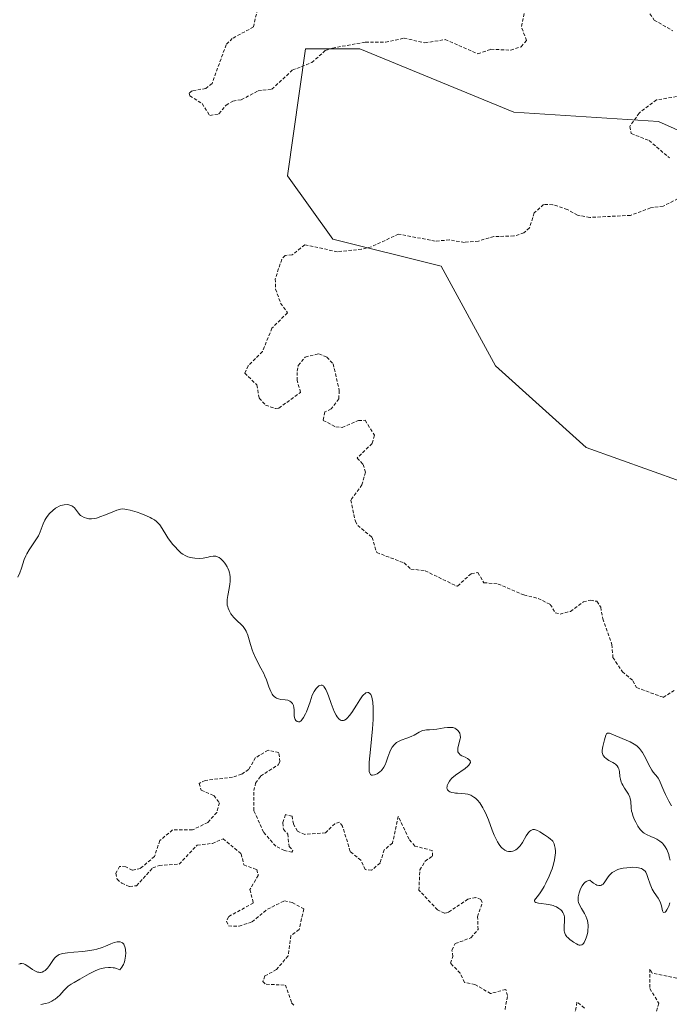
# Model space of a CAD drawing. Units: metres. Extents: x 625541 to 629023, y 4671722 to 4674098.
# Drawn here: x 627332 to 627430, y 4673777 to 4673926 of the extents above; entities that cross this region are included whole.
import ezdxf

# ---------------------------------------------------------------- set-up
doc = ezdxf.new("R2010")
doc.units = ezdxf.units.M
doc.header["$MEASUREMENT"] = 0
doc.linetypes.add('TRAZOS', pattern=[0.75, 0.5, -0.25])
for name, color, linetype, lineweight in [('Curva de nivel auxiliar', 36, 'TRAZOS', 0), ('Curva de nivel normal', 36, 'Continuous', 0), ('Pastizal CxS', 92, 'Continuous', 0), ('Suelo desnudo CxS', 43, 'Continuous', 0)]:
    doc.layers.add(name, color=color, linetype=linetype, lineweight=lineweight)

# ---------------------------------------------------------------- blocks, each defined once
blk = doc.blocks.new('*U151')
at = {"layer": 'Suelo desnudo CxS', "color": 43, "linetype": 'Continuous', "lineweight": 0}
blk.add_polyline3d([(627451.0525, 4673900.2895, 301.8649), (627428.7671, 4673910.2789, 302.2389), (627406.9259, 4673911.6443, 303.0785), (627383.7197, 4673921.2001, 303.0158), (627375.5293, 4673921.2003, 302.7353), (627372.7987, 4673902.0895, 303.3614), (627379.6241, 4673892.5339, 302.3851), (627396.0051, 4673888.4389, 302.1459), (627404.1953, 4673873.4229, 302.1288), (627417.8457, 4673861.1373, 302.1644), (627436.9567, 4673854.3119, 302.1538)], dxfattribs=at)
blk = doc.blocks.new('*U172')
at = {"layer": 'Curva de nivel auxiliar', "color": 36, "linetype": 'TRAZOS', "lineweight": 0}
for points in [[(627368.27, 4673927.18, 302.5), (627367.67, 4673924.5, 302.5), (627364.48, 4673922.78, 302.5), (627363.55, 4673921.83, 302.5), (627361.42, 4673915.99, 302.5), (627360.49, 4673915.23, 302.5), (627358.41, 4673914.89, 302.5), (627357.98, 4673914.51, 302.5), (627358.07, 4673914.13, 302.5), (627359.91, 4673912.95, 302.5), (627361.1, 4673911.14, 302.5), (627362.46, 4673911.41, 302.5), (627363.54, 4673912.74, 302.5), (627364.57, 4673913.32, 302.5), (627365.83, 4673913.54, 302.5), (627368.36, 4673914.87, 302.5), (627370.44, 4673915.11, 302.5), (627373.53, 4673917.99, 302.5), (627376.47, 4673919.14, 302.5), (627378.51, 4673920.94, 302.5), (627379.59, 4673921.33, 302.5), (627384.55, 4673922.22, 302.5), (627387.59, 4673922.23, 302.5), (627390.38, 4673922.81, 302.5), (627393.54, 4673922.11, 302.5), (627396.6, 4673922.6, 302.5), (627401.52, 4673920.46, 302.5), (627403.47, 4673921.15, 302.5), (627406.48, 4673921, 302.5), (627408.05, 4673921.53, 302.5), (627408.86, 4673922.46, 302.5), (627408.08, 4673924.57, 302.5), (627408.57, 4673926.74, 302.5)], [(627427.47, 4673926.49, 302.5), (627428.13, 4673925.55, 302.5), (627430.93, 4673923.92, 302.5)], [(627431.51, 4673914.02, 302.5), (627428.47, 4673913.5, 302.5), (627425.86, 4673911.53, 302.5), (627424.43, 4673909.5, 302.5), (627424.67, 4673908.43, 302.5), (627427.35, 4673907.39, 302.5), (627430.42, 4673904.77, 302.5)], [(627432.38, 4673898.98, 302.5), (627429.48, 4673897.49, 302.5), (627427.56, 4673897.23, 302.5), (627424.55, 4673896.11, 302.5), (627418.41, 4673895.8, 302.5), (627416.54, 4673896.13, 302.5), (627415.01, 4673897.01, 302.5), (627412.81, 4673897.72, 302.5), (627411.42, 4673897.75, 302.5), (627410.03, 4673896.48, 302.5), (627409.3, 4673894.22, 302.5), (627408.47, 4673893.46, 302.5), (627406.96, 4673893, 302.5), (627403.93, 4673892.92, 302.5), (627401.6, 4673892.24, 302.5), (627399.5, 4673892.04, 302.5), (627397.23, 4673892.41, 302.5), (627395.09, 4673892.22, 302.5), (627389.57, 4673893.29, 302.5), (627385.49, 4673891.39, 302.5), (627383.98, 4673890.99, 302.5), (627380.33, 4673890.63, 302.5), (627375.4, 4673891.67, 302.5), (627373.49, 4673890.14, 302.5), (627372.45, 4673890.08, 302.5), (627371.94, 4673889.5, 302.5), (627370.96, 4673886.54, 302.5), (627371.01, 4673885.01, 302.5), (627371.77, 4673882.87, 302.5), (627372.8, 4673881.43, 302.5), (627370.46, 4673879.1, 302.5), (627369.02, 4673875.58, 302.5), (627366.89, 4673873.45, 302.5), (627366.35, 4673872.32, 302.5), (627368.18, 4673870.56, 302.5), (627368.53, 4673868.57, 302.5), (627369.49, 4673867.5, 302.5), (627370.99, 4673866.99, 302.5), (627371.49, 4673867.05, 302.5), (627374.78, 4673869.43, 302.5), (627374.27, 4673871.2, 302.5), (627374.24, 4673872.62, 302.5), (627374.42, 4673873.5, 302.5), (627375.48, 4673874.76, 302.5), (627377.55, 4673875.25, 302.5), (627378.75, 4673874.75, 302.5), (627379.7, 4673873.74, 302.5), (627380.62, 4673869.71, 302.5), (627380.54, 4673868.47, 302.5), (627379.38, 4673866.94, 302.5), (627378.44, 4673866.48, 302.5), (627378.18, 4673865.21, 302.5), (627380.09, 4673864.23, 302.5), (627381.06, 4673864.15, 302.5), (627383.51, 4673865.21, 302.5), (627384.53, 4673865.22, 302.5), (627385.91, 4673862.96, 302.5), (627385.56, 4673861.74, 302.5), (627383.3, 4673859.53, 302.5), (627384.23, 4673858.58, 302.5), (627384.58, 4673857.4, 302.5), (627384.04, 4673855.49, 302.5), (627382.34, 4673853.2, 302.5), (627383.04, 4673850.02, 302.5), (627383.39, 4673849.39, 302.5), (627385.56, 4673847.58, 302.5), (627386.26, 4673845.3, 302.5), (627390.38, 4673843.73, 302.5), (627391.42, 4673842.8, 302.5), (627393.56, 4673842.55, 302.5), (627398.19, 4673840.29, 302.5), (627398.47, 4673840.25, 302.5), (627400.53, 4673842.13, 302.5), (627401.53, 4673842.28, 302.5), (627402.42, 4673840.75, 302.5), (627404.57, 4673840.55, 302.5), (627408.46, 4673838.91, 302.5), (627410.6, 4673838.38, 302.5), (627412.45, 4673837.47, 302.5), (627413.2, 4673836.23, 302.5), (627413.92, 4673836.02, 302.5), (627415.48, 4673836.43, 302.5), (627417.45, 4673837.86, 302.5), (627418.5, 4673838.13, 302.5), (627419.47, 4673837.94, 302.5), (627420.06, 4673837.07, 302.5), (627420.35, 4673835.31, 302.5), (627421.75, 4673831.41, 302.5), (627421.89, 4673829.48, 302.5), (627423.32, 4673827.33, 302.5), (627424.92, 4673825.97, 302.5), (627425.47, 4673824.95, 302.5), (627429.48, 4673823.47, 302.5), (627431.12, 4673824.48, 302.5)]]:
    blk.add_polyline3d(points, dxfattribs=at)
blk = doc.blocks.new('*U173')
at = {"layer": 'Curva de nivel normal', "color": 36, "linetype": 'Continuous', "lineweight": 0}
for points in [[(627332.29, 4673783.24, 305), (627332.45, 4673783.31, 305), (627332.55, 4673783.34, 305), (627332.75, 4673783.36, 305), (627333.02, 4673783.3, 305), (627333.21, 4673783.21, 305), (627333.61, 4673782.95, 305), (627334.33, 4673782.45, 305), (627334.71, 4673782.23, 305), (627335.09, 4673782.07, 305), (627335.27, 4673782.03, 305), (627335.44, 4673782.01, 305), (627335.56, 4673782.01, 305), (627335.77, 4673782.05, 305), (627336.06, 4673782.18, 305), (627336.25, 4673782.31, 305), (627336.58, 4673782.63, 305), (627336.91, 4673783.06, 305), (627337.31, 4673783.67, 305), (627337.51, 4673783.97, 305), (627337.7, 4673784.21, 305), (627337.8, 4673784.32, 305), (627337.99, 4673784.48, 305), (627338.23, 4673784.62, 305), (627338.37, 4673784.69, 305), (627338.7, 4673784.8, 305), (627338.9, 4673784.85, 305), (627339.24, 4673784.92, 305), (627339.63, 4673784.97, 305), (627340.55, 4673785.06, 305), (627341.92, 4673785.18, 305), (627342.62, 4673785.25, 305), (627343.61, 4673785.41, 305), (627344.06, 4673785.51, 305), (627344.86, 4673785.76, 305), (627345.33, 4673785.95, 305), (627346.15, 4673786.3, 305), (627346.68, 4673786.5, 305), (627347.1, 4673786.61, 305), (627347.29, 4673786.63, 305), (627347.56, 4673786.61, 305), (627347.8, 4673786.52, 305), (627347.9, 4673786.45, 305), (627348.09, 4673786.25, 305), (627348.17, 4673786.11, 305), (627348.27, 4673785.87, 305), (627348.36, 4673785.51, 305), (627348.39, 4673785.3, 305), (627348.41, 4673784.98, 305), (627348.38, 4673784.44, 305), (627348.28, 4673783.88, 305), (627348.2, 4673783.6, 305), (627348.05, 4673783.23, 305), (627347.96, 4673783.05, 305), (627347.8, 4673782.79, 305), (627347.5, 4673782.42, 305), (627347.02, 4673782.6, 305), (627346.71, 4673782.68, 305), (627346.5, 4673782.72, 305), (627346.1, 4673782.76, 305), (627345.81, 4673782.77, 305), (627345.25, 4673782.72, 305), (627344.72, 4673782.6, 305), (627344.38, 4673782.49, 305), (627343.77, 4673782.25, 305), (627342.88, 4673781.82, 305), (627341.47, 4673781, 305), (627340.61, 4673780.51, 305), (627340.17, 4673780.24, 305), (627339.74, 4673779.92, 305), (627339.52, 4673779.72, 305), (627339.07, 4673779.27, 305), (627338.45, 4673778.61, 305), (627338.11, 4673778.29, 305), (627337.75, 4673777.99, 305), (627337.56, 4673777.86, 305), (627337.26, 4673777.68, 305), (627336.95, 4673777.53, 305), (627336.73, 4673777.45, 305), (627336.28, 4673777.32, 305), (627335.61, 4673777.18, 305)], [(627430.71, 4673807.1, 305), (627430.35, 4673807.82, 305), (627429.82, 4673808.85, 305), (627429.58, 4673809.36, 305), (627429.29, 4673810.08, 305), (627428.93, 4673810.93, 305), (627428.73, 4673811.29, 305), (627428.62, 4673811.46, 305), (627427.99, 4673812.21, 305), (627427.79, 4673812.47, 305), (627427.5, 4673812.93, 305), (627426.61, 4673814.73, 305), (627426.36, 4673815.16, 305), (627426.08, 4673815.56, 305), (627425.92, 4673815.74, 305), (627425.67, 4673815.99, 305), (627425.5, 4673816.14, 305), (627425.12, 4673816.41, 305), (627424.52, 4673816.74, 305), (627421.74, 4673817.94, 305), (627421.37, 4673818.06, 305), (627421.22, 4673818.08, 305), (627421.1, 4673818.07, 305), (627420.93, 4673817.98, 305), (627420.82, 4673817.77, 305), (627420.62, 4673817.07, 305), (627420.35, 4673816.05, 305), (627420.28, 4673815.51, 305), (627420.29, 4673815.17, 305), (627420.32, 4673815.01, 305), (627420.39, 4673814.79, 305), (627420.51, 4673814.59, 305), (627420.61, 4673814.46, 305), (627420.86, 4673814.25, 305), (627421.29, 4673813.97, 305), (627421.88, 4673813.66, 305), (627422.14, 4673813.51, 305), (627422.3, 4673813.4, 305), (627422.54, 4673813.16, 305), (627422.71, 4673812.91, 305), (627422.78, 4673812.72, 305), (627422.87, 4673812.31, 305), (627422.96, 4673811.56, 305), (627423.03, 4673811.14, 305), (627423.16, 4673810.7, 305), (627423.26, 4673810.48, 305), (627423.37, 4673810.25, 305), (627423.65, 4673809.79, 305), (627424.23, 4673808.88, 305), (627424.45, 4673808.42, 305), (627424.52, 4673808.2, 305), (627424.6, 4673807.75, 305), (627424.66, 4673806.83, 305), (627424.72, 4673806.33, 305), (627424.78, 4673806.07, 305), (627424.95, 4673805.53, 305), (627425.16, 4673805, 305), (627425.33, 4673804.65, 305), (627425.67, 4673804.04, 305), (627426.01, 4673803.55, 305), (627426.19, 4673803.35, 305), (627426.47, 4673803.09, 305), (627426.63, 4673802.98, 305), (627426.98, 4673802.78, 305), (627427.61, 4673802.51, 305), (627428.22, 4673802.24, 305), (627428.54, 4673802.09, 305), (627428.99, 4673801.8, 305), (627429.37, 4673801.47, 305), (627429.55, 4673801.28, 305), (627429.8, 4673800.94, 305), (627430.02, 4673800.53, 305), (627430.13, 4673800.29, 305), (627430.31, 4673799.76, 305), (627430.4, 4673799.45, 305), (627430.51, 4673798.95, 305)], [(627430.47, 4673792.5, 305), (627430.31, 4673791.99, 305), (627430.22, 4673791.78, 305), (627430.05, 4673791.44, 305), (627429.87, 4673791.2, 305), (627429.76, 4673791.09, 305), (627429.58, 4673791.02, 305), (627429.45, 4673791.11, 305), (627429.38, 4673791.27, 305), (627429.2, 4673792.06, 305), (627429.05, 4673792.52, 305), (627428.95, 4673792.75, 305), (627428.7, 4673793.19, 305), (627428.1, 4673794.07, 305), (627427.83, 4673794.54, 305), (627427.71, 4673794.8, 305), (627427.51, 4673795.32, 305), (627427.18, 4673796.34, 305), (627427.02, 4673796.78, 305), (627426.85, 4673797.12, 305), (627426.75, 4673797.26, 305), (627426.57, 4673797.44, 305), (627426.36, 4673797.59, 305), (627426.23, 4673797.65, 305), (627425.93, 4673797.75, 305), (627425.76, 4673797.79, 305), (627425.47, 4673797.83, 305), (627424.86, 4673797.86, 305), (627424.51, 4673797.85, 305), (627423.98, 4673797.8, 305), (627423.43, 4673797.72, 305), (627423.16, 4673797.66, 305), (627422.65, 4673797.5, 305), (627422.41, 4673797.41, 305), (627422.08, 4673797.24, 305), (627421.79, 4673797.05, 305), (627421.63, 4673796.91, 305), (627421.33, 4673796.6, 305), (627421.09, 4673796.29, 305), (627420.69, 4673795.69, 305), (627420.41, 4673795.33, 305), (627420.24, 4673795.19, 305), (627420.15, 4673795.14, 305), (627420, 4673795.09, 305), (627419.75, 4673795.09, 305), (627419.47, 4673795.17, 305), (627419.31, 4673795.25, 305), (627418.95, 4673795.47, 305), (627418.75, 4673795.63, 305), (627418.42, 4673795.91, 305), (627418.13, 4673795.84, 305), (627417.95, 4673795.76, 305), (627417.84, 4673795.7, 305), (627417.64, 4673795.54, 305), (627417.51, 4673795.4, 305), (627417.27, 4673795.07, 305), (627417.07, 4673794.72, 305), (627416.97, 4673794.47, 305), (627416.8, 4673794, 305), (627416.68, 4673793.59, 305), (627416.65, 4673793.4, 305), (627416.63, 4673793.13, 305), (627416.66, 4673792.74, 305), (627416.72, 4673792.54, 305), (627416.9, 4673792.12, 305), (627417.17, 4673791.65, 305), (627417.6, 4673790.91, 305), (627417.81, 4673790.51, 305), (627417.98, 4673790.07, 305), (627418.05, 4673789.85, 305), (627418.12, 4673789.49, 305), (627418.16, 4673789.13, 305), (627418.16, 4673788.88, 305), (627418.13, 4673788.38, 305), (627418.09, 4673788.13, 305), (627417.99, 4673787.66, 305), (627417.86, 4673787.23, 305), (627417.77, 4673786.97, 305), (627417.56, 4673786.54, 305), (627417.44, 4673786.37, 305), (627417.36, 4673786.28, 305), (627417.21, 4673786.16, 305), (627416.96, 4673786.1, 305), (627416.79, 4673786.13, 305), (627416.67, 4673786.17, 305), (627416.4, 4673786.3, 305), (627415.96, 4673786.57, 305), (627415.73, 4673786.73, 305), (627415.39, 4673786.99, 305), (627415.09, 4673787.26, 305), (627414.96, 4673787.4, 305), (627414.76, 4673787.67, 305), (627414.69, 4673787.8, 305), (627414.58, 4673788.08, 305), (627414.54, 4673788.28, 305), (627414.52, 4673788.74, 305), (627414.59, 4673789.99, 305), (627414.57, 4673790.4, 305), (627414.54, 4673790.58, 305), (627414.5, 4673790.75, 305), (627414.36, 4673791.04, 305), (627414.18, 4673791.29, 305), (627414.04, 4673791.43, 305), (627413.73, 4673791.67, 305), (627413.38, 4673791.88, 305), (627413.19, 4673791.97, 305), (627412.86, 4673792.09, 305), (627412.23, 4673792.24, 305), (627410.65, 4673792.47, 305), (627410.26, 4673792.57, 305), (627410.14, 4673792.63, 305), (627410.06, 4673792.76, 305), (627410.09, 4673792.89, 305), (627410.27, 4673793.15, 305), (627410.68, 4673793.66, 305), (627410.93, 4673794, 305), (627411.12, 4673794.29, 305), (627411.52, 4673794.96, 305), (627411.78, 4673795.46, 305), (627412.27, 4673796.5, 305), (627412.58, 4673797.26, 305), (627412.71, 4673797.63, 305), (627412.93, 4673798.32, 305), (627413.08, 4673798.96, 305), (627413.15, 4673799.35, 305), (627413.21, 4673800.06, 305), (627413.21, 4673800.3, 305), (627413.18, 4673800.74, 305), (627413.1, 4673801.13, 305), (627413.02, 4673801.37, 305), (627412.96, 4673801.51, 305), (627412.81, 4673801.77, 305), (627412.71, 4673801.89, 305), (627412.47, 4673802.12, 305), (627412.2, 4673802.33, 305), (627411.58, 4673802.74, 305), (627410.88, 4673803.19, 305), (627410.54, 4673803.38, 305), (627410.2, 4673803.51, 305), (627410.05, 4673803.54, 305), (627409.9, 4673803.54, 305), (627409.8, 4673803.53, 305), (627409.62, 4673803.47, 305), (627409.53, 4673803.42, 305), (627409.36, 4673803.28, 305), (627409.18, 4673803.1, 305), (627409.07, 4673802.95, 305), (627408.83, 4673802.59, 305), (627408.24, 4673801.58, 305), (627407.88, 4673801.07, 305), (627407.62, 4673800.77, 305), (627407.47, 4673800.64, 305), (627407.24, 4673800.47, 305), (627406.94, 4673800.32, 305), (627406.78, 4673800.27, 305), (627406.54, 4673800.23, 305), (627406.29, 4673800.22, 305), (627406.16, 4673800.24, 305), (627405.9, 4673800.3, 305), (627405.77, 4673800.35, 305), (627405.58, 4673800.45, 305), (627405.32, 4673800.63, 305), (627405.2, 4673800.74, 305), (627405.01, 4673800.92, 305), (627404.74, 4673801.27, 305), (627404.48, 4673801.68, 305), (627404.31, 4673802, 305), (627404, 4673802.69, 305), (627403.69, 4673803.45, 305), (627403.11, 4673805, 305), (627402.66, 4673806.08, 305), (627402.44, 4673806.54, 305), (627402.28, 4673806.83, 305), (627401.97, 4673807.34, 305), (627401.81, 4673807.56, 305), (627401.48, 4673807.95, 305), (627401.14, 4673808.27, 305), (627400.92, 4673808.44, 305), (627400.76, 4673808.54, 305), (627400.45, 4673808.71, 305), (627400.18, 4673808.81, 305), (627400, 4673808.86, 305), (627399.63, 4673808.94, 305), (627399.1, 4673809, 305), (627398.44, 4673809.02, 305), (627398.14, 4673809.04, 305), (627397.94, 4673809.06, 305), (627397.59, 4673809.13, 305), (627397.31, 4673809.24, 305), (627397.16, 4673809.32, 305), (627397.08, 4673809.39, 305), (627396.95, 4673809.54, 305), (627396.9, 4673809.63, 305), (627396.86, 4673809.83, 305), (627396.87, 4673810.04, 305), (627396.9, 4673810.19, 305), (627397.03, 4673810.51, 305), (627397.23, 4673810.84, 305), (627397.36, 4673811.01, 305), (627397.61, 4673811.27, 305), (627398.15, 4673811.72, 305), (627399.6, 4673812.77, 305), (627400.01, 4673813.1, 305), (627400.16, 4673813.26, 305), (627400.28, 4673813.4, 305), (627400.33, 4673813.5, 305), (627400.39, 4673813.66, 305), (627400.36, 4673813.89, 305), (627400.26, 4673814.02, 305), (627400.18, 4673814.11, 305), (627399.94, 4673814.27, 305), (627399.59, 4673814.44, 305), (627399.09, 4673814.68, 305), (627398.86, 4673814.83, 305), (627398.68, 4673815, 305), (627398.6, 4673815.1, 305), (627398.52, 4673815.27, 305), (627398.48, 4673815.45, 305), (627398.48, 4673815.59, 305), (627398.51, 4673815.88, 305), (627398.86, 4673817.24, 305), (627398.88, 4673817.44, 305), (627398.87, 4673817.77, 305), (627398.79, 4673818.05, 305), (627398.7, 4673818.21, 305), (627398.48, 4673818.48, 305), (627398.21, 4673818.71, 305), (627398.05, 4673818.8, 305), (627397.76, 4673818.9, 305), (627397.39, 4673818.95, 305), (627397.18, 4673818.95, 305), (627396.95, 4673818.93, 305), (627396.42, 4673818.87, 305), (627395.31, 4673818.67, 305), (627394.81, 4673818.6, 305), (627394.2, 4673818.57, 305), (627393.75, 4673818.56, 305), (627393.54, 4673818.54, 305), (627393.22, 4673818.46, 305), (627393.05, 4673818.4, 305), (627392.69, 4673818.23, 305), (627391.89, 4673817.79, 305), (627391.46, 4673817.58, 305), (627390.81, 4673817.34, 305), (627389.96, 4673817.03, 305), (627389.57, 4673816.84, 305), (627389.24, 4673816.64, 305), (627389.09, 4673816.52, 305), (627388.88, 4673816.31, 305), (627388.59, 4673815.96, 305), (627388.34, 4673815.53, 305), (627388.23, 4673815.28, 305), (627387.93, 4673814.46, 305), (627387.67, 4673813.69, 305), (627387.52, 4673813.32, 305), (627387.34, 4673812.97, 305), (627387.25, 4673812.81, 305), (627387.08, 4673812.59, 305), (627386.97, 4673812.46, 305), (627386.72, 4673812.23, 305), (627386.33, 4673811.96, 305), (627386.07, 4673811.84, 305), (627385.91, 4673811.78, 305), (627385.62, 4673811.74, 305), (627385.46, 4673811.76, 305), (627385.31, 4673811.85, 305), (627385.2, 4673812.02, 305), (627385.14, 4673812.29, 305), (627385.12, 4673812.47, 305), (627385.1, 4673812.8, 305), (627385.13, 4673813.69, 305), (627385.31, 4673815.63, 305), (627385.61, 4673818.71, 305), (627385.71, 4673820.15, 305), (627385.74, 4673820.79, 305), (627385.73, 4673821.89, 305), (627385.66, 4673822.76, 305), (627385.58, 4673823.23, 305), (627385.51, 4673823.48, 305), (627385.46, 4673823.63, 305), (627385.35, 4673823.88, 305), (627385.22, 4673824.06, 305), (627385.04, 4673824.19, 305), (627384.92, 4673824.21, 305), (627384.64, 4673824.14, 305), (627384.53, 4673824.06, 305), (627384.28, 4673823.84, 305), (627384.14, 4673823.69, 305), (627383.93, 4673823.41, 305), (627383.7, 4673823.08, 305), (627383.2, 4673822.3, 305), (627382.5, 4673821.2, 305), (627382.14, 4673820.72, 305), (627381.8, 4673820.34, 305), (627381.64, 4673820.19, 305), (627381.4, 4673820.05, 305), (627381.24, 4673820, 305), (627380.95, 4673820, 305), (627380.81, 4673820.05, 305), (627380.55, 4673820.23, 305), (627380.3, 4673820.52, 305), (627380.14, 4673820.76, 305), (627379.84, 4673821.35, 305), (627379.68, 4673821.73, 305), (627379.37, 4673822.56, 305), (627378.98, 4673823.68, 305), (627378.79, 4673824.19, 305), (627378.59, 4673824.63, 305), (627378.49, 4673824.82, 305), (627378.3, 4673825.09, 305), (627378.21, 4673825.19, 305), (627378.05, 4673825.29, 305), (627377.89, 4673825.33, 305), (627377.62, 4673825.25, 305), (627377.52, 4673825.19, 305), (627377.37, 4673825.05, 305), (627377.14, 4673824.8, 305), (627377.02, 4673824.63, 305), (627376.83, 4673824.34, 305), (627376.52, 4673823.8, 305), (627376.2, 4673822.79, 305), (627376, 4673822.23, 305), (627375.65, 4673821.31, 305), (627375.5, 4673820.96, 305), (627375.22, 4673820.42, 305), (627374.99, 4673820.07, 305), (627374.85, 4673819.93, 305), (627374.76, 4673819.86, 305), (627374.6, 4673819.79, 305), (627374.47, 4673819.77, 305), (627374.25, 4673819.82, 305), (627374.07, 4673819.97, 305), (627373.97, 4673820.11, 305), (627373.91, 4673820.22, 305), (627373.84, 4673820.47, 305), (627373.81, 4673820.62, 305), (627373.8, 4673820.94, 305), (627373.8, 4673821.61, 305), (627373.76, 4673821.94, 305), (627373.7, 4673822.22, 305), (627373.65, 4673822.35, 305), (627373.54, 4673822.54, 305), (627373.41, 4673822.71, 305), (627373.33, 4673822.78, 305), (627373.14, 4673822.91, 305), (627373.04, 4673822.96, 305), (627372.86, 4673823.02, 305), (627372.43, 4673823.09, 305), (627371.78, 4673823.16, 305), (627371.46, 4673823.23, 305), (627371.14, 4673823.34, 305), (627370.99, 4673823.43, 305), (627370.79, 4673823.59, 305), (627370.6, 4673823.81, 305), (627370.49, 4673823.97, 305), (627370.28, 4673824.37, 305), (627370, 4673825.06, 305), (627369.62, 4673826.11, 305), (627369.4, 4673826.65, 305), (627369.21, 4673827.06, 305), (627368.8, 4673827.85, 305), (627367.96, 4673829.43, 305), (627367.6, 4673830.22, 305), (627367.45, 4673830.62, 305), (627367.2, 4673831.41, 305), (627366.8, 4673832.86, 305), (627366.57, 4673833.45, 305), (627366.43, 4673833.71, 305), (627366.33, 4673833.86, 305), (627366.12, 4673834.14, 305), (627365.77, 4673834.5, 305), (627365.26, 4673834.96, 305), (627365.01, 4673835.2, 305), (627364.67, 4673835.55, 305), (627364.51, 4673835.75, 305), (627364.28, 4673836.06, 305), (627363.99, 4673836.55, 305), (627363.84, 4673836.91, 305), (627363.79, 4673837.09, 305), (627363.72, 4673837.37, 305), (627363.69, 4673837.66, 305), (627363.69, 4673837.85, 305), (627363.7, 4673838.24, 305), (627363.79, 4673838.82, 305), (627364.01, 4673839.89, 305), (627364.12, 4673840.53, 305), (627364.15, 4673840.91, 305), (627364.14, 4673841.57, 305), (627364.1, 4673842.01, 305), (627364.06, 4673842.23, 305), (627363.96, 4673842.58, 305), (627363.8, 4673842.96, 305), (627363.7, 4673843.16, 305), (627363.46, 4673843.52, 305), (627363.33, 4673843.71, 305), (627363.1, 4673843.98, 305), (627362.74, 4673844.33, 305), (627362.48, 4673844.53, 305), (627362.35, 4673844.6, 305), (627362.16, 4673844.69, 305), (627361.97, 4673844.74, 305), (627361.84, 4673844.76, 305), (627361.59, 4673844.76, 305), (627361.2, 4673844.69, 305), (627360.63, 4673844.55, 305), (627360.31, 4673844.48, 305), (627360.06, 4673844.45, 305), (627359.53, 4673844.41, 305), (627358.81, 4673844.44, 305), (627358.45, 4673844.49, 305), (627357.97, 4673844.59, 305), (627357.75, 4673844.66, 305), (627357.36, 4673844.83, 305), (627357, 4673845.05, 305), (627356.77, 4673845.22, 305), (627356.3, 4673845.65, 305), (627355.79, 4673846.19, 305), (627355.52, 4673846.49, 305), (627355.13, 4673846.98, 305), (627354.75, 4673847.51, 305), (627354.58, 4673847.78, 305), (627353.92, 4673848.9, 305), (627353.53, 4673849.45, 305), (627353.21, 4673849.8, 305), (627353.03, 4673849.97, 305), (627352.72, 4673850.21, 305), (627352.36, 4673850.43, 305), (627352.1, 4673850.58, 305), (627351.55, 4673850.84, 305), (627350.68, 4673851.19, 305), (627350.11, 4673851.38, 305), (627349.08, 4673851.67, 305), (627348.51, 4673851.8, 305), (627348.27, 4673851.84, 305), (627347.86, 4673851.86, 305), (627347.61, 4673851.83, 305), (627347.44, 4673851.8, 305), (627347.08, 4673851.69, 305), (627346.33, 4673851.39, 305), (627345.2, 4673850.91, 305), (627344.64, 4673850.7, 305), (627343.97, 4673850.49, 305), (627343.66, 4673850.43, 305), (627343.23, 4673850.38, 305), (627342.83, 4673850.39, 305), (627342.64, 4673850.42, 305), (627342.46, 4673850.46, 305), (627342.11, 4673850.59, 305), (627341.79, 4673850.76, 305), (627341.6, 4673850.9, 305), (627341.48, 4673851, 305), (627341.26, 4673851.22, 305), (627340.67, 4673852.02, 305), (627340.43, 4673852.24, 305), (627340.29, 4673852.33, 305), (627339.99, 4673852.45, 305), (627339.82, 4673852.49, 305), (627339.55, 4673852.52, 305), (627339.1, 4673852.49, 305), (627338.61, 4673852.36, 305), (627338.36, 4673852.26, 305), (627338.03, 4673852.09, 305), (627337.81, 4673851.96, 305), (627337.38, 4673851.63, 305), (627336.92, 4673851.19, 305), (627336.53, 4673850.7, 305), (627336.36, 4673850.44, 305), (627336.21, 4673850.16, 305), (627335.96, 4673849.6, 305), (627335.51, 4673848.41, 305), (627335.22, 4673847.8, 305), (627335.05, 4673847.5, 305), (627334.66, 4673846.9, 305), (627333.83, 4673845.71, 305), (627333.48, 4673845.12, 305), (627333.33, 4673844.82, 305), (627333.08, 4673844.22, 305), (627332.67, 4673842.95, 305), (627332.42, 4673842.25, 305), (627332.14, 4673841.58, 305)]]:
    blk.add_polyline3d(points, dxfattribs=at)

msp = doc.modelspace()

# ---------------------------------------------------------------- linework, layer by layer
at = {"layer": 'Curva de nivel auxiliar', "color": 36, "linetype": 'TRAZOS', "lineweight": 0}
for points in [[(627405.62, 4673776.43, 307.5), (627406, 4673778.53, 307.5), (627405.73, 4673779.45, 307.5), (627403.45, 4673778.83, 307.5), (627401.08, 4673780.18, 307.5), (627399.49, 4673780.5, 307.5), (627398.85, 4673781.9, 307.5), (627397.4, 4673783.4, 307.5), (627397.76, 4673784.41, 307.5), (627397.6, 4673785.39, 307.5), (627398.11, 4673786.35, 307.5), (627400.47, 4673787.24, 307.5), (627401.55, 4673788.48, 307.5), (627401.49, 4673790.41, 307.5), (627402.17, 4673792.55, 307.5), (627401.97, 4673793, 307.5), (627401.19, 4673793.31, 307.5), (627400.02, 4673793.05, 307.5), (627397.02, 4673791.06, 307.5), (627396.51, 4673790.96, 307.5), (627395.42, 4673791.45, 307.5), (627392.64, 4673794.4, 307.5), (627392.76, 4673797.45, 307.5), (627393.56, 4673798.79, 307.5), (627394.7, 4673799.55, 307.5), (627394.64, 4673800.38, 307.5), (627392.01, 4673801.05, 307.5), (627391.14, 4673802.1, 307.5), (627389.51, 4673805.53, 307.5), (627388.64, 4673801.5, 307.5), (627387.4, 4673800.49, 307.5), (627386.77, 4673798.49, 307.5), (627385.48, 4673797.43, 307.5), (627384.54, 4673797.51, 307.5), (627383.87, 4673798.91, 307.5), (627382.27, 4673800.24, 307.5), (627381.1, 4673804.07, 307.5), (627380.66, 4673804.67, 307.5), (627379.94, 4673804.43, 307.5), (627378.52, 4673803.05, 307.5), (627375.42, 4673802.82, 307.5), (627374.3, 4673803.31, 307.5), (627373.69, 4673804.39, 307.5), (627373.5, 4673805.54, 307.5), (627372.52, 4673805.79, 307.5), (627372.09, 4673804.57, 307.5), (627372.18, 4673803.58, 307.5), (627372.83, 4673802.87, 307.5), (627373.05, 4673800.98, 307.5), (627373.61, 4673800.41, 307.5), (627373.48, 4673800.13, 307.5), (627372.34, 4673800.39, 307.5), (627371.03, 4673801.04, 307.5), (627369.18, 4673803.15, 307.5), (627367.72, 4673806.41, 307.5), (627367.72, 4673809.42, 307.5), (627368, 4673810.53, 307.5), (627368.74, 4673811.61, 307.5), (627371.4, 4673813.3, 307.5), (627371.66, 4673813.78, 307.5), (627371.5, 4673815.16, 307.5), (627369.88, 4673815.49, 307.5), (627367.99, 4673814.38, 307.5), (627366.93, 4673812.6, 307.5), (627365.88, 4673811.87, 307.5), (627364.52, 4673811.43, 307.5), (627360.39, 4673810.96, 307.5), (627359.47, 4673810.5, 307.5), (627359.8, 4673809.47, 307.5), (627361.68, 4673808.67, 307.5), (627362.55, 4673807.59, 307.5), (627362.12, 4673806.12, 307.5), (627360.78, 4673804.62, 307.5), (627358.48, 4673803.48, 307.5), (627355.47, 4673803.49, 307.5), (627353.54, 4673801.88, 307.5), (627352.74, 4673799.49, 307.5), (627350.63, 4673797.7, 307.5), (627349.38, 4673797.4, 307.5), (627348.43, 4673797.93, 307.5), (627347.47, 4673798, 307.5), (627346.92, 4673796.96, 307.5), (627347.11, 4673796.07, 307.5), (627347.79, 4673795.46, 307.5), (627348.96, 4673794.97, 307.5), (627350.02, 4673795.07, 307.5), (627352.47, 4673797.77, 307.5), (627353.46, 4673798.12, 307.5), (627356.47, 4673798.33, 307.5), (627359.17, 4673801.21, 307.5), (627361.47, 4673801.45, 307.5), (627363.08, 4673802.15, 307.5), (627365.83, 4673799.89, 307.5), (627366.2, 4673798.21, 307.5), (627368.16, 4673797.52, 307.5), (627368.4, 4673796.64, 307.5), (627367.14, 4673794.5, 307.5), (627367.65, 4673792.48, 307.5), (627363.88, 4673790.4, 307.5), (627363.59, 4673789.72, 307.5), (627363.91, 4673789.02, 307.5), (627365.51, 4673788.98, 307.5), (627367.46, 4673789.63, 307.5), (627369.77, 4673791.54, 307.5), (627372.34, 4673792.8, 307.5), (627373.53, 4673792.53, 307.5), (627375.27, 4673791.58, 307.5), (627374.56, 4673788.49, 307.5), (627373.32, 4673787.55, 307.5), (627372.9, 4673784.51, 307.5), (627371.14, 4673782.43, 307.5), (627369.4, 4673781.48, 307.5), (627369.06, 4673780.62, 307.5), (627369.57, 4673780.22, 307.5), (627372.51, 4673780.11, 307.5), (627373.42, 4673777.43, 307.5), (627373.91, 4673776.96, 307.5)], [(627431.53, 4673781.16, 307.5), (627427.8, 4673781.9, 307.5), (627427.44, 4673782.5, 307.5), (627427.48, 4673779.58, 307.5), (627428.81, 4673777.38, 307.5), (627428.16, 4673775.08, 307.5)], [(627417.62, 4673776.65, 307.5), (627416.47, 4673777.53, 307.5), (627415.94, 4673774.44, 307.5)]]:
    msp.add_polyline3d(points, dxfattribs=at)
at = {"layer": 'Pastizal CxS', "color": 92, "linetype": 'Continuous', "lineweight": 0}
for points in [[(627436.9567, 4673854.3119, 302.1538), (627417.8457, 4673861.1373, 302.1644), (627404.1953, 4673873.4229, 302.1288), (627396.0051, 4673888.4389, 302.1459), (627379.6241, 4673892.5339, 302.3851), (627372.7987, 4673902.0895, 303.3614), (627375.5293, 4673921.2003, 302.7353), (627383.7197, 4673921.2001, 303.0158), (627406.9259, 4673911.6443, 303.0785), (627428.7671, 4673910.2789, 302.2389), (627451.0525, 4673900.2895, 301.8649)], [(627451.0525, 4673900.2895, 301.8649), (627428.7671, 4673910.2789, 302.2389), (627406.9259, 4673911.6443, 303.0785), (627383.7197, 4673921.2001, 303.0158), (627375.5293, 4673921.2003, 302.7353), (627372.7987, 4673902.0895, 303.3614), (627379.6241, 4673892.5339, 302.3851), (627396.0051, 4673888.4389, 302.1459), (627404.1953, 4673873.4229, 302.1288), (627417.8457, 4673861.1373, 302.1644), (627436.9567, 4673854.3119, 302.1538)]]:
    msp.add_polyline3d(points, dxfattribs=at)
at = {"layer": 'Suelo desnudo CxS', "color": 43, "linetype": 'Continuous', "lineweight": 0}
msp.add_polyline3d([(627451.0525, 4673900.2895, 301.8649), (627428.7671, 4673910.2789, 302.2389), (627406.9259, 4673911.6443, 303.0785), (627383.7197, 4673921.2001, 303.0158), (627375.5293, 4673921.2003, 302.7353), (627372.7987, 4673902.0895, 303.3614), (627379.6241, 4673892.5339, 302.3851), (627396.0051, 4673888.4389, 302.1459), (627404.1953, 4673873.4229, 302.1288), (627417.8457, 4673861.1373, 302.1644), (627436.9567, 4673854.3119, 302.1538)], dxfattribs=at)

# ---------------------------------------------------------------- block references
at = {"layer": 'Curva de nivel auxiliar', "color": 36, "linetype": 'TRAZOS', "lineweight": 0}
msp.add_blockref('*U172', (0, 0), dxfattribs=at)
at = {"layer": 'Curva de nivel normal', "color": 36, "linetype": 'Continuous', "lineweight": 0}
msp.add_blockref('*U173', (0, 0), dxfattribs=at)
at = {"layer": 'Suelo desnudo CxS', "color": 43, "linetype": 'Continuous', "lineweight": 0}
msp.add_blockref('*U151', (0, 0), dxfattribs=at)

doc.saveas('drawing.dxf')
